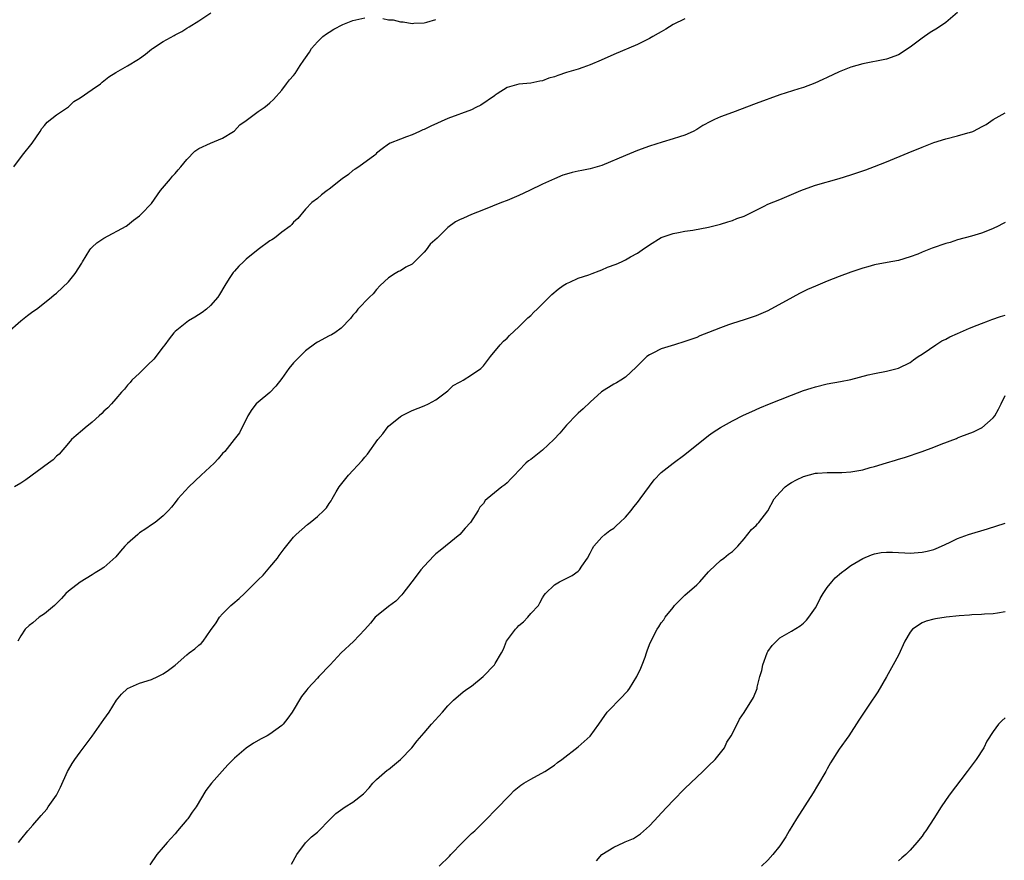
# Model space of a CAD drawing. Units: inches. Extents: x 2604000 to 2607000, y 1476000 to 1479000.
# Drawn here: x 2604239 to 2604405, y 1478142 to 1478284 of the extents above; entities that cross this region are included whole.
import ezdxf

# ---------------------------------------------------------------- set-up
doc = ezdxf.new("R2010")
doc.units = ezdxf.units.IN
doc.header["$MEASUREMENT"] = 0
doc.layers.add('LD26041476_10ft', color=93, linetype='Continuous')

msp = doc.modelspace()

# ---------------------------------------------------------------- linework, layer by layer
at = {"layer": 'LD26041476_10ft'}
for points, elevation in [([(2604237.79, 1478259), (2604239.27, 1478261), (2604240.91, 1478263), (2604242.25, 1478265), (2604242.51, 1478265.49), (2604243, 1478266), (2604243.45, 1478266.55), (2604245, 1478267.78), (2604247, 1478269.13), (2604247.94, 1478270.06), (2604249, 1478270.64), (2604251, 1478272.07), (2604252.41, 1478273), (2604252.71, 1478273.29), (2604253, 1478273.5), (2604253.81, 1478274.19), (2604255, 1478274.93), (2604257, 1478276.06), (2604258.84, 1478277.16), (2604259, 1478277.29), (2604259.99, 1478278.01), (2604261, 1478278.87), (2604261.18, 1478279), (2604263, 1478280.13), (2604264.82, 1478281.18), (2604265, 1478281.3), (2604266.13, 1478281.87), (2604267, 1478282.42), (2604267.39, 1478282.61), (2604269, 1478283.62), (2604271.04, 1478285)], 8700), ([(2604397, 1478285.06), (2604395, 1478283.38), (2604393.58, 1478282.42), (2604392.34, 1478281.66), (2604391, 1478280.73), (2604389, 1478279.2), (2604387, 1478277.9), (2604385, 1478277.16), (2604381, 1478276.37), (2604379, 1478275.8), (2604377, 1478275.05), (2604375, 1478274.11), (2604374.27, 1478273.73), (2604372.9, 1478273.1), (2604371, 1478272.41), (2604370.19, 1478272.19), (2604367, 1478271.18), (2604363, 1478269.68), (2604359, 1478268.2), (2604357, 1478267.45), (2604355.99, 1478267), (2604355.32, 1478266.68), (2604354.03, 1478265.97), (2604353, 1478265.31), (2604352.41, 1478265), (2604351, 1478264.34), (2604350.06, 1478264.06), (2604349, 1478263.71), (2604347.17, 1478263.17), (2604345, 1478262.48), (2604343, 1478261.75), (2604341, 1478260.94), (2604337, 1478259.26), (2604335, 1478258.65), (2604333.59, 1478258.41), (2604333, 1478258.26), (2604331.96, 1478258.04), (2604331, 1478257.77), (2604330.42, 1478257.58), (2604328.99, 1478257.01), (2604327, 1478256.07), (2604324.81, 1478255), (2604323, 1478254.17), (2604321, 1478253.35), (2604320.07, 1478253), (2604317, 1478251.75), (2604315, 1478250.96), (2604313.63, 1478250.37), (2604313, 1478250.09), (2604312.28, 1478249.72), (2604311, 1478248.8), (2604309.23, 1478247), (2604308.05, 1478245.95), (2604307.33, 1478245), (2604307, 1478244.61), (2604305, 1478242.61), (2604303.94, 1478242.06), (2604303, 1478241.47), (2604302.67, 1478241.33), (2604302.14, 1478241), (2604301, 1478240.27), (2604299.62, 1478239), (2604299, 1478238.34), (2604298.4, 1478237.6), (2604297.78, 1478237), (2604295.85, 1478235), (2604295.49, 1478234.51), (2604295, 1478233.98), (2604294.57, 1478233.43), (2604293, 1478231.77), (2604291.94, 1478231), (2604291.36, 1478230.64), (2604291, 1478230.48), (2604289, 1478229.44), (2604288.73, 1478229.27), (2604287, 1478227.95), (2604285.52, 1478226.48), (2604285, 1478225.94), (2604284.19, 1478225), (2604283, 1478223.31), (2604282.01, 1478221.99), (2604281, 1478220.94), (2604279, 1478219.31), (2604278.69, 1478219), (2604277.96, 1478218.04), (2604277.3, 1478217), (2604277, 1478216.36), (2604276.27, 1478215), (2604275.86, 1478214.14), (2604274.99, 1478213.01), (2604273.38, 1478211), (2604273, 1478210.66), (2604272.27, 1478209.73), (2604271.57, 1478209), (2604269.42, 1478207), (2604267.32, 1478205), (2604265.47, 1478203), (2604265, 1478202.39), (2604264.41, 1478201.59), (2604263.91, 1478201), (2604263, 1478200.1), (2604261.63, 1478199), (2604261, 1478198.62), (2604260.06, 1478197.94), (2604259, 1478197.23), (2604258.71, 1478197), (2604257, 1478195.44), (2604256.55, 1478195), (2604255.82, 1478194.18), (2604255, 1478193.2), (2604253, 1478191.39), (2604252.38, 1478191), (2604251.52, 1478190.48), (2604251, 1478190.15), (2604249, 1478188.92), (2604247, 1478187.42), (2604246.6, 1478187), (2604245.85, 1478186.15), (2604245, 1478185.35), (2604244.84, 1478185.16), (2604244.67, 1478185), (2604243, 1478183.57), (2604242.06, 1478183), (2604241, 1478182.07), (2604240.37, 1478181.63), (2604239.73, 1478181), (2604239, 1478179.87), (2604238.5, 1478179)], 8730), ([(2604236.65, 1478231), (2604238.99, 1478233.01), (2604240.08, 1478233.92), (2604241, 1478234.59), (2604241.6, 1478235), (2604243, 1478236.06), (2604244.15, 1478237), (2604244.58, 1478237.42), (2604245, 1478237.71), (2604247, 1478239.59), (2604248.14, 1478241), (2604249.26, 1478242.74), (2604249.39, 1478243), (2604250.63, 1478245), (2604250.78, 1478245.22), (2604251, 1478245.44), (2604251.82, 1478246.18), (2604253, 1478246.99), (2604256.73, 1478249), (2604257, 1478249.18), (2604258.01, 1478249.99), (2604259, 1478250.76), (2604259.28, 1478251), (2604261, 1478252.81), (2604261.54, 1478253.54), (2604262.56, 1478255), (2604264.22, 1478257), (2604264.54, 1478257.46), (2604265, 1478257.87), (2604265.51, 1478258.49), (2604265.98, 1478259), (2604267, 1478260.24), (2604268.34, 1478261.66), (2604269, 1478262.11), (2604271, 1478263), (2604273, 1478263.87), (2604274.84, 1478265), (2604275, 1478265.11), (2604275.93, 1478266.07), (2604277, 1478266.83), (2604279, 1478268.35), (2604280.05, 1478269), (2604280.56, 1478269.44), (2604281, 1478269.79), (2604281.61, 1478270.39), (2604283, 1478271.96), (2604283.78, 1478273), (2604284.32, 1478273.68), (2604285, 1478274.43), (2604285.25, 1478274.75), (2604286.09, 1478276.09), (2604286.71, 1478277), (2604287, 1478277.38), (2604287.65, 1478278.35), (2604288.02, 1478279), (2604289, 1478280.1), (2604289.92, 1478281), (2604290.53, 1478281.47), (2604291, 1478281.73), (2604291.77, 1478282.23), (2604293.32, 1478283), (2604295, 1478283.72), (2604297, 1478284.13)], 8710), ([(2604351, 1478284.01), (2604349, 1478283.01), (2604347.77, 1478282.23), (2604347, 1478281.8), (2604346.51, 1478281.49), (2604345.6, 1478281), (2604345, 1478280.65), (2604344.33, 1478280.33), (2604343, 1478279.65), (2604339, 1478277.97), (2604336.86, 1478277), (2604335, 1478276.2), (2604333.77, 1478275.77), (2604333, 1478275.48), (2604331, 1478274.9), (2604329.56, 1478274.44), (2604329, 1478274.22), (2604328.05, 1478273.95), (2604327, 1478273.54), (2604326.53, 1478273.47), (2604325, 1478273.14), (2604323, 1478272.98), (2604321, 1478272.42), (2604319.32, 1478271.32), (2604319, 1478271.1), (2604318.88, 1478271), (2604316.58, 1478269.42), (2604315.73, 1478269), (2604315, 1478268.62), (2604311, 1478267.14), (2604308.15, 1478265.85), (2604307, 1478265.31), (2604306.77, 1478265.23), (2604306.24, 1478265), (2604305, 1478264.43), (2604304.05, 1478264.05), (2604303, 1478263.68), (2604301.28, 1478263), (2604301, 1478262.85), (2604299.94, 1478262.06), (2604299, 1478261.31), (2604298.86, 1478261.14), (2604298.67, 1478261), (2604296, 1478259), (2604295.39, 1478258.6), (2604295, 1478258.37), (2604294.26, 1478257.74), (2604293.2, 1478257), (2604291, 1478255.23), (2604290.67, 1478255), (2604289.72, 1478254.27), (2604289, 1478253.67), (2604288.08, 1478253), (2604287, 1478251.85), (2604285.69, 1478250.31), (2604285, 1478249.65), (2604284.72, 1478249.28), (2604284.41, 1478249), (2604283, 1478247.98), (2604281.76, 1478247), (2604281.31, 1478246.69), (2604281, 1478246.51), (2604279, 1478245.07), (2604277, 1478243.44), (2604276.53, 1478243), (2604275.77, 1478242.23), (2604275, 1478241.38), (2604274.81, 1478241.19), (2604274.15, 1478240.15), (2604273.38, 1478239), (2604272.51, 1478237.49), (2604272.21, 1478237), (2604271, 1478235.6), (2604270.32, 1478235), (2604269.58, 1478234.42), (2604268.36, 1478233.64), (2604267.25, 1478233), (2604267, 1478232.82), (2604265, 1478231.24), (2604264.77, 1478231), (2604264.03, 1478229.97), (2604263.26, 1478229), (2604263, 1478228.63), (2604261.42, 1478226.58), (2604260.42, 1478225.58), (2604259.77, 1478225), (2604259, 1478224.2), (2604257.7, 1478223), (2604257.4, 1478222.6), (2604257, 1478222.15), (2604256.48, 1478221.52), (2604255.99, 1478221), (2604255, 1478219.85), (2604254.3, 1478219), (2604253.66, 1478218.34), (2604253, 1478217.76), (2604252.62, 1478217.38), (2604252.22, 1478217), (2604251, 1478215.94), (2604249.84, 1478215), (2604249.4, 1478214.6), (2604248.31, 1478213.69), (2604247.53, 1478213), (2604247, 1478212.39), (2604245.47, 1478210.53), (2604245, 1478210.17), (2604244.43, 1478209.57), (2604243.67, 1478209), (2604239.81, 1478206.19), (2604239, 1478205.64), (2604237.89, 1478205)], 8720), ([(2604300.05, 1478284.05), (2604301, 1478283.83), (2604301.8, 1478283.8), (2604303, 1478283.49), (2604303.5, 1478283.5), (2604305, 1478283.22), (2604305.26, 1478283.26), (2604307, 1478283.3), (2604307.44, 1478283.44), (2604309, 1478283.86)], 8710), ([(2604238.61, 1478145), (2604239, 1478145.52), (2604240.19, 1478147), (2604241, 1478147.95), (2604242.44, 1478149.56), (2604243.36, 1478150.64), (2604243.62, 1478151), (2604244.98, 1478153), (2604245.66, 1478154.34), (2604246.85, 1478157), (2604247, 1478157.28), (2604247.65, 1478158.35), (2604248.07, 1478159), (2604249, 1478160.25), (2604250.19, 1478161.81), (2604251.04, 1478162.96), (2604253, 1478165.75), (2604253.86, 1478167), (2604255.1, 1478169), (2604255.97, 1478170.03), (2604256.97, 1478171), (2604259, 1478171.87), (2604261, 1478172.53), (2604262.09, 1478173), (2604263, 1478173.44), (2604263.91, 1478174.09), (2604265, 1478174.95), (2604267, 1478176.69), (2604267.39, 1478177), (2604268.33, 1478177.67), (2604269, 1478178.28), (2604269.39, 1478178.61), (2604269.72, 1478179), (2604271, 1478180.78), (2604271.91, 1478182.09), (2604272.51, 1478183), (2604273, 1478183.6), (2604274.42, 1478185), (2604274.72, 1478185.28), (2604275.83, 1478186.17), (2604276.72, 1478187), (2604279, 1478189.3), (2604279.86, 1478190.14), (2604281, 1478191.46), (2604282.3, 1478193), (2604282.58, 1478193.42), (2604283.42, 1478194.58), (2604285, 1478196.55), (2604285.45, 1478197), (2604287.34, 1478198.66), (2604287.81, 1478199), (2604289, 1478200.03), (2604290.08, 1478201), (2604290.53, 1478201.47), (2604291, 1478202.19), (2604291.35, 1478202.65), (2604291.51, 1478203), (2604292.16, 1478204.16), (2604292.67, 1478205), (2604294.24, 1478207), (2604296.55, 1478209.45), (2604297, 1478210), (2604297.47, 1478210.53), (2604299.21, 1478213), (2604300.02, 1478213.98), (2604300.76, 1478215), (2604301, 1478215.27), (2604303, 1478216.87), (2604303.22, 1478217), (2604305, 1478217.9), (2604307, 1478218.66), (2604307.73, 1478219), (2604309, 1478219.71), (2604311, 1478221.22), (2604311.89, 1478222.11), (2604313, 1478222.68), (2604313.19, 1478222.81), (2604313.61, 1478223), (2604315, 1478223.92), (2604316.57, 1478225), (2604317, 1478225.43), (2604318.19, 1478227), (2604319.82, 1478229), (2604320.39, 1478229.61), (2604321, 1478230.1), (2604321.43, 1478230.57), (2604323, 1478232.02), (2604324, 1478233), (2604324.48, 1478233.52), (2604325, 1478233.94), (2604325.52, 1478234.48), (2604326.1, 1478235), (2604328.12, 1478237), (2604328.55, 1478237.45), (2604329.63, 1478238.37), (2604330.49, 1478239), (2604331, 1478239.33), (2604331.57, 1478239.57), (2604333, 1478240.22), (2604334.81, 1478240.81), (2604335.33, 1478241), (2604336.52, 1478241.48), (2604337, 1478241.65), (2604337.94, 1478242.06), (2604339.39, 1478242.61), (2604340.28, 1478243), (2604341, 1478243.34), (2604341.82, 1478243.82), (2604343, 1478244.47), (2604343.79, 1478245), (2604345, 1478245.86), (2604347, 1478247.07), (2604349, 1478247.78), (2604349.94, 1478247.94), (2604351, 1478248.15), (2604352.34, 1478248.34), (2604355, 1478248.83), (2604357, 1478249.33), (2604358.25, 1478249.75), (2604359, 1478249.95), (2604359.73, 1478250.27), (2604361, 1478250.7), (2604361.64, 1478251), (2604363, 1478251.71), (2604364.36, 1478252.36), (2604365, 1478252.69), (2604367, 1478253.52), (2604369, 1478254.32), (2604370.56, 1478255), (2604371, 1478255.17), (2604373, 1478255.89), (2604377, 1478257.02), (2604379, 1478257.65), (2604381.51, 1478258.49), (2604383, 1478259.04), (2604385, 1478259.84), (2604388.64, 1478261.36), (2604391, 1478262.32), (2604393, 1478263.09), (2604395, 1478263.73), (2604397, 1478264.22), (2604398.72, 1478264.72), (2604399, 1478264.79), (2604399.54, 1478265), (2604400.54, 1478265.46), (2604401, 1478265.75), (2604401.82, 1478266.18), (2604403, 1478267), (2604405, 1478268.12)], 8740), ([(2604405, 1478249.61), (2604404.59, 1478249.41), (2604403.85, 1478249), (2604403, 1478248.58), (2604402.31, 1478248.31), (2604401, 1478247.83), (2604399.32, 1478247.32), (2604397, 1478246.67), (2604395.74, 1478246.26), (2604395, 1478246.05), (2604392.73, 1478245.27), (2604391, 1478244.59), (2604390.3, 1478244.3), (2604389, 1478243.8), (2604387, 1478243.22), (2604385.11, 1478242.89), (2604383, 1478242.48), (2604381.86, 1478242.14), (2604381, 1478241.93), (2604380.33, 1478241.67), (2604379, 1478241.26), (2604377, 1478240.51), (2604375, 1478239.72), (2604373, 1478238.89), (2604371.69, 1478238.31), (2604371, 1478237.96), (2604370.35, 1478237.65), (2604369.19, 1478237), (2604365, 1478234.74), (2604363.79, 1478234.21), (2604363, 1478233.85), (2604362.35, 1478233.65), (2604361, 1478233.18), (2604359, 1478232.6), (2604358.35, 1478232.35), (2604357, 1478231.87), (2604355, 1478231.03), (2604353.53, 1478230.47), (2604353, 1478230.24), (2604351, 1478229.52), (2604349.25, 1478229), (2604347, 1478228.3), (2604345.57, 1478227.57), (2604345, 1478227.3), (2604344.59, 1478227), (2604343.77, 1478226.23), (2604342.8, 1478225.2), (2604341, 1478223.54), (2604340.2, 1478223), (2604339.44, 1478222.56), (2604339, 1478222.36), (2604336.94, 1478221.06), (2604335, 1478219.31), (2604333.83, 1478218.17), (2604333, 1478217.45), (2604332.77, 1478217.23), (2604331, 1478215.45), (2604329.9, 1478214.1), (2604328.89, 1478213), (2604327, 1478211.23), (2604326.69, 1478211), (2604325, 1478209.65), (2604324.61, 1478209.39), (2604324.15, 1478209), (2604323, 1478207.77), (2604322.25, 1478207), (2604321.66, 1478206.34), (2604321, 1478205.67), (2604320.63, 1478205.37), (2604320.13, 1478205), (2604317.64, 1478203), (2604317.31, 1478202.69), (2604317, 1478202.23), (2604316.4, 1478201.6), (2604316.13, 1478201), (2604314.82, 1478199), (2604313.93, 1478198.07), (2604313.04, 1478197), (2604310.64, 1478195), (2604309.71, 1478194.29), (2604309, 1478193.69), (2604308.64, 1478193.36), (2604307, 1478191.62), (2604306.47, 1478191), (2604305.84, 1478190.16), (2604304.91, 1478189), (2604303.43, 1478187), (2604303.23, 1478186.77), (2604302.25, 1478185.75), (2604301, 1478184.81), (2604299, 1478183.22), (2604298.77, 1478183), (2604297.98, 1478182.02), (2604297, 1478180.92), (2604295.07, 1478178.93), (2604292.99, 1478177), (2604291.15, 1478175), (2604289.25, 1478173), (2604289, 1478172.76), (2604287.39, 1478171), (2604287.21, 1478170.79), (2604286.34, 1478169.66), (2604284.74, 1478167), (2604284, 1478166), (2604283.24, 1478165), (2604283, 1478164.74), (2604281, 1478163.26), (2604280.54, 1478163), (2604279.52, 1478162.48), (2604278.24, 1478161.76), (2604277, 1478160.94), (2604275, 1478159.24), (2604273.9, 1478158.1), (2604272.95, 1478157.05), (2604271.14, 1478155), (2604270.21, 1478153.79), (2604268.56, 1478151), (2604267.9, 1478150.1), (2604267.15, 1478149), (2604267, 1478148.81), (2604265.4, 1478147), (2604265, 1478146.48), (2604264.31, 1478145.69), (2604263.66, 1478145), (2604263, 1478144.2), (2604261.95, 1478143), (2604260.77, 1478141.23)], 8750), ([(2604284.65, 1478141.35), (2604285.55, 1478143), (2604287, 1478144.97), (2604288.04, 1478145.95), (2604289, 1478146.76), (2604289.26, 1478147), (2604291, 1478148.75), (2604291.23, 1478149), (2604292.12, 1478149.88), (2604293.67, 1478151), (2604295, 1478151.8), (2604296.79, 1478153.21), (2604297.75, 1478154.25), (2604298.36, 1478155), (2604299, 1478155.64), (2604300.8, 1478157.2), (2604301, 1478157.35), (2604303.04, 1478159), (2604304.95, 1478161), (2604305.82, 1478162.18), (2604307, 1478163.52), (2604308.27, 1478165), (2604310.11, 1478167), (2604311, 1478168.05), (2604311.95, 1478169), (2604313.6, 1478170.4), (2604314.39, 1478171), (2604315, 1478171.4), (2604316.97, 1478173.03), (2604318.86, 1478175), (2604319, 1478175.2), (2604320.06, 1478177), (2604320.38, 1478177.62), (2604320.92, 1478179), (2604322.4, 1478181), (2604322.7, 1478181.3), (2604323, 1478181.63), (2604323.76, 1478182.24), (2604324.5, 1478183), (2604325, 1478183.63), (2604326.31, 1478185), (2604326.53, 1478185.47), (2604327, 1478186.28), (2604327.27, 1478186.73), (2604327.5, 1478187), (2604329, 1478188.47), (2604329.85, 1478189), (2604331.96, 1478190.04), (2604333, 1478190.77), (2604333.24, 1478191), (2604333.62, 1478191.62), (2604334.56, 1478193), (2604335, 1478193.8), (2604335.4, 1478194.6), (2604335.64, 1478195), (2604337, 1478196.54), (2604337.51, 1478197), (2604338.33, 1478197.67), (2604339, 1478198.07), (2604339.48, 1478198.52), (2604340.04, 1478199), (2604341, 1478199.9), (2604341.91, 1478201), (2604342.38, 1478201.62), (2604343, 1478202.37), (2604343.47, 1478203), (2604345, 1478205.15), (2604345.81, 1478206.19), (2604347, 1478207.41), (2604349.04, 1478209), (2604351, 1478210.45), (2604353, 1478212.08), (2604354.62, 1478213.38), (2604355, 1478213.67), (2604355.78, 1478214.22), (2604357, 1478215.04), (2604359, 1478216.17), (2604360.89, 1478217.11), (2604362.27, 1478217.73), (2604363.66, 1478218.34), (2604365.26, 1478219), (2604369, 1478220.5), (2604371, 1478221.26), (2604372.32, 1478221.68), (2604373, 1478221.91), (2604375, 1478222.38), (2604377.22, 1478222.78), (2604379, 1478223.14), (2604381.9, 1478223.9), (2604383, 1478224.15), (2604385, 1478224.55), (2604387, 1478225.05), (2604389, 1478225.99), (2604389.57, 1478226.43), (2604390.34, 1478227), (2604391, 1478227.41), (2604392.26, 1478228.26), (2604393.31, 1478229), (2604394.36, 1478229.64), (2604395, 1478229.91), (2604395.69, 1478230.31), (2604397, 1478230.88), (2604399, 1478231.79), (2604400.28, 1478232.28), (2604401, 1478232.58), (2604402.23, 1478233), (2604402.77, 1478233.23), (2604404.25, 1478233.75), (2604405, 1478234)], 8760), ([(2604309.52, 1478141), (2604311.29, 1478142.71), (2604311.53, 1478143), (2604313.51, 1478145), (2604314.24, 1478145.76), (2604315, 1478146.51), (2604315.58, 1478147), (2604317.59, 1478149), (2604319, 1478150.46), (2604319.55, 1478151), (2604321, 1478152.53), (2604321.47, 1478153), (2604322.22, 1478153.78), (2604323.31, 1478154.69), (2604323.85, 1478155), (2604325, 1478155.71), (2604327.39, 1478157), (2604329, 1478158.03), (2604329.5, 1478158.5), (2604330.26, 1478159), (2604333, 1478161.17), (2604335.03, 1478162.97), (2604336.46, 1478165), (2604337, 1478165.71), (2604337.91, 1478167), (2604340.42, 1478169.58), (2604341, 1478170.19), (2604341.38, 1478170.62), (2604341.63, 1478171), (2604342.88, 1478173), (2604343.56, 1478174.44), (2604343.81, 1478175), (2604344.29, 1478176.29), (2604344.54, 1478177), (2604344.63, 1478177.37), (2604345, 1478178.41), (2604345.17, 1478178.83), (2604346.31, 1478181), (2604346.59, 1478181.41), (2604347, 1478182.07), (2604347.42, 1478182.58), (2604347.68, 1478183), (2604349, 1478184.68), (2604349.27, 1478185), (2604351, 1478186.75), (2604353, 1478188.49), (2604353.51, 1478189), (2604355, 1478190.68), (2604355.14, 1478190.86), (2604357, 1478192.59), (2604357.58, 1478193), (2604358.36, 1478193.64), (2604359, 1478194.11), (2604359.94, 1478195), (2604361, 1478196.22), (2604362.21, 1478197.79), (2604363, 1478198.51), (2604363.22, 1478198.78), (2604363.45, 1478199), (2604365, 1478200.99), (2604366.06, 1478203), (2604367, 1478204.07), (2604367.91, 1478205), (2604368.53, 1478205.47), (2604369, 1478205.74), (2604369.82, 1478206.18), (2604371, 1478206.75), (2604373, 1478207.3), (2604373.34, 1478207.34), (2604375, 1478207.45), (2604377.44, 1478207.44), (2604379, 1478207.55), (2604381, 1478207.9), (2604382.26, 1478208.26), (2604383, 1478208.44), (2604385, 1478209.07), (2604386.5, 1478209.5), (2604387, 1478209.7), (2604388.03, 1478209.96), (2604391.03, 1478210.97), (2604393, 1478211.7), (2604394.2, 1478212.2), (2604396.8, 1478213.2), (2604397, 1478213.31), (2604397.53, 1478213.53), (2604399.68, 1478214.32), (2604401, 1478214.95), (2604401.08, 1478215), (2604403, 1478216.68), (2604403.25, 1478217), (2604403.9, 1478218.1), (2604404.36, 1478219), (2604405, 1478220.41)], 8770), ([(2604336.1, 1478141.9), (2604337, 1478143), (2604339, 1478144.24), (2604340.69, 1478145), (2604340.91, 1478145.09), (2604342.31, 1478145.69), (2604343.52, 1478146.48), (2604345, 1478147.83), (2604346.55, 1478149.45), (2604347, 1478149.95), (2604349, 1478152.07), (2604351, 1478154.09), (2604353, 1478156.03), (2604354.04, 1478157), (2604355, 1478157.92), (2604356.08, 1478159), (2604357, 1478160.11), (2604357.65, 1478161), (2604358.09, 1478161.91), (2604358.8, 1478163), (2604359.79, 1478165), (2604360.18, 1478165.82), (2604361, 1478166.95), (2604362.55, 1478169.45), (2604363.17, 1478171), (2604363.2, 1478171.2), (2604363.65, 1478173), (2604363.95, 1478174.05), (2604364.12, 1478175), (2604364.87, 1478177), (2604365, 1478177.23), (2604365.74, 1478178.26), (2604366.42, 1478179), (2604367, 1478179.52), (2604368.19, 1478180.19), (2604369, 1478180.67), (2604370.42, 1478181.58), (2604371, 1478182), (2604371.5, 1478182.5), (2604371.91, 1478183), (2604373, 1478184.58), (2604373.24, 1478185), (2604373.83, 1478186.17), (2604374.33, 1478187), (2604375, 1478188.04), (2604375.79, 1478189), (2604376.35, 1478189.65), (2604377.41, 1478190.59), (2604378.01, 1478191), (2604379, 1478191.73), (2604381, 1478192.9), (2604382.46, 1478193.54), (2604383, 1478193.7), (2604384.09, 1478193.91), (2604385, 1478193.98), (2604386.02, 1478193.98), (2604387, 1478193.91), (2604388.11, 1478193.89), (2604389, 1478193.83), (2604391, 1478193.98), (2604391.84, 1478194.16), (2604393, 1478194.46), (2604393.39, 1478194.61), (2604394.28, 1478195), (2604395.61, 1478195.61), (2604397, 1478196.29), (2604398.86, 1478197), (2604402.05, 1478197.95), (2604405, 1478198.87)], 8780), ([(2604405, 1478183.9), (2604403.72, 1478183.72), (2604403, 1478183.58), (2604401.52, 1478183.52), (2604401, 1478183.46), (2604399.41, 1478183.41), (2604399, 1478183.37), (2604397.26, 1478183.26), (2604395.04, 1478183.04), (2604393.24, 1478182.76), (2604393, 1478182.71), (2604391.67, 1478182.33), (2604391, 1478182.05), (2604389.41, 1478181), (2604389, 1478180.5), (2604388.08, 1478179), (2604387, 1478176.64), (2604386.1, 1478175), (2604385, 1478172.94), (2604383.56, 1478170.44), (2604383, 1478169.59), (2604382.58, 1478169), (2604381.21, 1478167), (2604380.36, 1478165.64), (2604378.63, 1478163), (2604377, 1478160.74), (2604375.58, 1478158.42), (2604375, 1478157.44), (2604374.76, 1478157), (2604373.39, 1478154.61), (2604372.62, 1478153.38), (2604371.21, 1478151.21), (2604369.82, 1478149), (2604368.61, 1478147), (2604368.02, 1478145.98), (2604367, 1478144.46), (2604365.84, 1478143), (2604365, 1478142.03), (2604363.94, 1478141)], 8790), ([(2604405, 1478166.03), (2604404.44, 1478165.56), (2604403.92, 1478165), (2604403, 1478163.73), (2604401.92, 1478162.08), (2604401.41, 1478161), (2604400.1, 1478159), (2604398.62, 1478157), (2604395.6, 1478153), (2604394.24, 1478151), (2604393, 1478149.03), (2604391.62, 1478147), (2604391.35, 1478146.65), (2604391, 1478146.1), (2604390.13, 1478145), (2604389, 1478143.73), (2604388.25, 1478143), (2604387.56, 1478142.44), (2604387, 1478141.9)], 8800)]:
    msp.add_lwpolyline(points, dxfattribs=dict(at, elevation=elevation))

doc.saveas('drawing.dxf')
